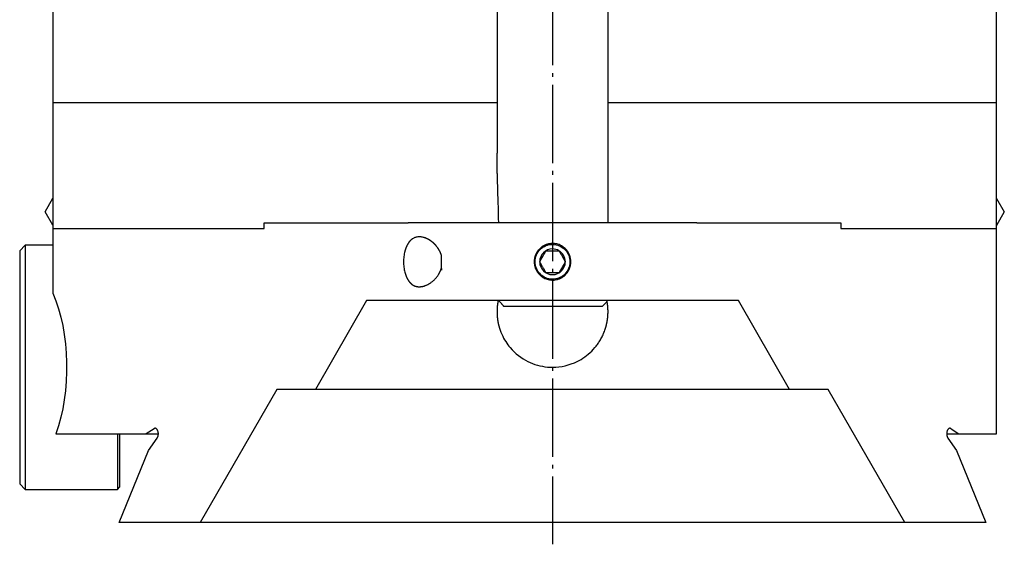
# Model space of a CAD drawing. Extents: x 10 to 365, y 25 to 263.
# Drawn here: x 276 to 365, y 159 to 206 of the extents above; entities that cross this region are included whole.
import ezdxf

# ---------------------------------------------------------------- set-up
doc = ezdxf.new("R2010")
doc.units = 0
doc.header["$MEASUREMENT"] = 0
doc.linetypes.add('AI-LINETYPE-3', pattern=[8.819444, 7.055556, -0.705556, 0.352778, -0.705556])
doc.layers.add('GRAU_10_', color=7, linetype='CONTINUOUS')

msp = doc.modelspace()

# ---------------------------------------------------------------- linework, layer by layer
at = {"layer": 'GRAU_10_', "color": 250, "linetype": 'AI-LINETYPE-3'}
msp.add_lwpolyline([(324.486, 262.231), (324.486, 159.103)], dxfattribs=at)
at = {"layer": 'GRAU_10_', "color": 7}
for points in [[(319.486, 244.053), (319.486, 194.333)], [(329.486, 188.054), (329.486, 244.053)], [(279.486, 233.2), (279.486, 198.907)], [(364.486, 198.907), (364.486, 233.2)], [(279.486, 198.907), (319.486, 198.907)], [(279.486, 198.907), (279.486, 198.637), (279.486, 198.334), (279.486, 198), (279.486, 197.637), (279.486, 197.248), (279.486, 196.835), (279.486, 196.401), (279.486, 195.948), (279.486, 195.48), (279.486, 195), (279.486, 194.511), (279.486, 194.016), (279.486, 193.519), (279.486, 193.023), (279.486, 192.532), (279.486, 192.047), (279.486, 191.573), (279.486, 191.113), (279.486, 190.67), (279.486, 190.246), (279.486, 189.846), (279.486, 189.471), (279.486, 189.123), (279.486, 188.806), (279.486, 188.52), (279.486, 188.269), (279.486, 188.053), (279.486, 187.875), (279.486, 187.735), (279.486, 187.634), (279.486, 187.574), (279.486, 187.553)], [(329.486, 198.907), (364.486, 198.907)], [(364.486, 187.553), (364.486, 187.574), (364.486, 187.634), (364.486, 187.735), (364.486, 187.875), (364.486, 188.053), (364.486, 188.269), (364.486, 188.52), (364.486, 188.806), (364.486, 189.123), (364.486, 189.471), (364.486, 189.846), (364.486, 190.246), (364.486, 190.67), (364.486, 191.113), (364.486, 191.573), (364.486, 192.047), (364.486, 192.532), (364.486, 193.023), (364.486, 193.519), (364.486, 194.016), (364.486, 194.511), (364.486, 195), (364.486, 195.48), (364.486, 195.948), (364.486, 196.401), (364.486, 196.835), (364.486, 197.248), (364.486, 197.637), (364.486, 198), (364.486, 198.334), (364.486, 198.637), (364.486, 198.907)], [(319.641, 188.054), (319.633, 188.473), (319.627, 188.737), (319.621, 189.001), (319.614, 189.262), (319.607, 189.523), (319.598, 189.783), (319.591, 190.042), (319.583, 190.316), (319.574, 190.588), (319.566, 190.856), (319.557, 191.124), (319.548, 191.387), (319.54, 191.651), (319.532, 191.911), (319.524, 192.171), (319.522, 192.242), (319.52, 192.312), (319.518, 192.382), (319.516, 192.452), (319.514, 192.522), (319.513, 192.592), (319.511, 192.661), (319.509, 192.731), (319.507, 192.799), (319.506, 192.868), (319.504, 192.937), (319.502, 193.005), (319.501, 193.073), (319.499, 193.141), (319.498, 193.209), (319.497, 193.277), (319.495, 193.344), (319.495, 193.412), (319.493, 193.478), (319.492, 193.545), (319.491, 193.612), (319.491, 193.679), (319.49, 193.745), (319.489, 193.811), (319.489, 193.877), (319.488, 193.943), (319.488, 194.008), (319.486, 194.074), (319.486, 194.139), (319.486, 194.203), (319.486, 194.268), (319.486, 194.333)], [(278.786, 189.058), (279.486, 190.27)], [(364.486, 190.268), (365.186, 189.055)], [(279.486, 187.839), (278.786, 189.052)], [(365.186, 189.049), (364.486, 187.837)], [(279.486, 187.553), (298.505, 187.553), (298.505, 188.053)], [(298.505, 188.053), (311.496, 188.053)], [(337.477, 188.053), (336.456, 188.053), (335.255, 188.053), (333.89, 188.053), (332.382, 188.053), (330.755, 188.053), (329.034, 188.053), (327.243, 188.053), (325.409, 188.053), (323.563, 188.053), (321.73, 188.053), (319.939, 188.053), (318.217, 188.053), (316.589, 188.053), (315.082, 188.053), (313.718, 188.053), (312.516, 188.053), (311.496, 188.053)], [(337.477, 188.053), (350.467, 188.053)], [(350.467, 188.053), (350.467, 187.553), (364.486, 187.553)], [(279.486, 187.553), (279.486, 181.738)], [(364.486, 181.053), (364.486, 187.553)], [(311.496, 182.876), (311.501, 182.869), (311.506, 182.861), (311.511, 182.853), (311.516, 182.846), (311.521, 182.838), (311.527, 182.831), (311.531, 182.824), (311.537, 182.815), (311.542, 182.808), (311.548, 182.801), (311.553, 182.793), (311.558, 182.786), (311.564, 182.78), (311.569, 182.772), (311.575, 182.765), (311.58, 182.758), (311.586, 182.751), (311.591, 182.744), (311.597, 182.737), (311.602, 182.73), (311.608, 182.723), (311.614, 182.716), (311.62, 182.709), (311.626, 182.703), (311.632, 182.696), (311.637, 182.69), (311.643, 182.683), (311.649, 182.676), (311.655, 182.67), (311.661, 182.663), (311.667, 182.657), (311.673, 182.651), (311.679, 182.644), (311.686, 182.639), (311.691, 182.632), (311.698, 182.626), (311.704, 182.62), (311.71, 182.614), (311.717, 182.608), (311.723, 182.602), (311.729, 182.596), (311.735, 182.59), (311.742, 182.585), (311.748, 182.579), (311.761, 182.568), (311.772, 182.558), (311.785, 182.548), (311.797, 182.538), (311.81, 182.529), (311.823, 182.519), (311.836, 182.509), (311.849, 182.5), (311.862, 182.49), (311.876, 182.482), (311.889, 182.473), (311.903, 182.464), (311.917, 182.456), (311.931, 182.448), (311.945, 182.44), (311.959, 182.432), (311.974, 182.424), (311.989, 182.417), (312.003, 182.41), (312.018, 182.403), (312.033, 182.396), (312.048, 182.39), (312.064, 182.383), (312.079, 182.377), (312.095, 182.371), (312.111, 182.366), (312.127, 182.36), (312.143, 182.355), (312.159, 182.349), (312.176, 182.345), (312.192, 182.341), (312.209, 182.336), (312.226, 182.332), (312.243, 182.329), (312.26, 182.325), (312.278, 182.322), (312.295, 182.319), (312.313, 182.316), (312.331, 182.313), (312.349, 182.311), (312.367, 182.31), (312.385, 182.308), (312.403, 182.306), (312.423, 182.305), (312.456, 182.304), (312.489, 182.303), (312.525, 182.304), (312.561, 182.306), (312.598, 182.308), (312.636, 182.312), (312.675, 182.317), (312.715, 182.324), (312.758, 182.331), (312.8, 182.34), (312.819, 182.344), (312.839, 182.349), (312.864, 182.356), (312.888, 182.363), (312.918, 182.371), (312.947, 182.381), (312.982, 182.392), (313.017, 182.405), (313.057, 182.42), (313.096, 182.436), (313.141, 182.456), (313.186, 182.476), (313.262, 182.514), (313.338, 182.556), (313.402, 182.595), (313.466, 182.636), (313.517, 182.671), (313.569, 182.708), (313.621, 182.747), (313.672, 182.788), (313.721, 182.829), (313.768, 182.87), (313.812, 182.912), (313.855, 182.953), (313.895, 182.994), (313.935, 183.036), (313.981, 183.087), (314.027, 183.141), (314.069, 183.194), (314.111, 183.248), (314.15, 183.302), (314.187, 183.357), (314.222, 183.411), (314.256, 183.466), (314.261, 183.475), (314.266, 183.484), (314.272, 183.493), (314.276, 183.502), (314.282, 183.511), (314.287, 183.521), (314.292, 183.53), (314.297, 183.538), (314.302, 183.548), (314.307, 183.557), (314.312, 183.566), (314.316, 183.575), (314.322, 183.584), (314.326, 183.594), (314.331, 183.603), (314.336, 183.612), (314.34, 183.621), (314.344, 183.63), (314.349, 183.639), (314.353, 183.648), (314.358, 183.658), (314.362, 183.667), (314.367, 183.677), (314.37, 183.686), (314.375, 183.695), (314.379, 183.704), (314.383, 183.713), (314.387, 183.722), (314.391, 183.731), (314.395, 183.74), (314.399, 183.75), (314.403, 183.759), (314.407, 183.769), (314.41, 183.777), (314.414, 183.787), (314.418, 183.796), (314.421, 183.805), (314.425, 183.814), (314.428, 183.823), (314.432, 183.833), (314.435, 183.842), (314.439, 183.851), (314.442, 183.86), (314.445, 183.87), (314.449, 183.879), (314.452, 183.888), (314.455, 183.897), (314.458, 183.906), (314.461, 183.916), (314.464, 183.925), (314.467, 183.934), (314.47, 183.943), (314.472, 183.952), (314.475, 183.962), (314.478, 183.971), (314.481, 183.979), (314.483, 183.989), (314.486, 183.998), (314.486, 185.109), (314.481, 185.128), (314.475, 185.147), (314.469, 185.166), (314.463, 185.185), (314.457, 185.203), (314.451, 185.222), (314.444, 185.241), (314.437, 185.26), (314.43, 185.279), (314.422, 185.298), (314.415, 185.317), (314.407, 185.336), (314.399, 185.355), (314.391, 185.374), (314.383, 185.394), (314.374, 185.412), (314.365, 185.431), (314.356, 185.451), (314.347, 185.47), (314.337, 185.488), (314.328, 185.508), (314.318, 185.527), (314.308, 185.546), (314.298, 185.565), (314.288, 185.584), (314.277, 185.603), (314.266, 185.622), (314.255, 185.641), (314.244, 185.66), (314.232, 185.679), (314.221, 185.697), (314.209, 185.716), (314.197, 185.735), (314.184, 185.753), (314.172, 185.772), (314.159, 185.791), (314.146, 185.81), (314.133, 185.828), (314.119, 185.847), (314.106, 185.865), (314.092, 185.883), (314.079, 185.901), (314.064, 185.919), (314.05, 185.938), (314.035, 185.956), (314.02, 185.973), (314.015, 185.979), (314.01, 185.986), (314.006, 185.991), (314, 185.997), (313.996, 186.002), (313.99, 186.009), (313.985, 186.014), (313.98, 186.021), (313.974, 186.026), (313.97, 186.032), (313.964, 186.038), (313.959, 186.044), (313.953, 186.05), (313.948, 186.056), (313.943, 186.062), (313.937, 186.068), (313.931, 186.075), (313.926, 186.08), (313.92, 186.087), (313.914, 186.092), (313.908, 186.099), (313.902, 186.105), (313.896, 186.111), (313.891, 186.117), (313.885, 186.123), (313.879, 186.129), (313.872, 186.136), (313.866, 186.141), (313.86, 186.148), (313.854, 186.154), (313.848, 186.16), (313.841, 186.166), (313.835, 186.172), (313.828, 186.179), (313.822, 186.185), (313.816, 186.191), (313.809, 186.197), (313.803, 186.204), (313.796, 186.209), (313.79, 186.216), (313.783, 186.222), (313.776, 186.228), (313.769, 186.235), (313.762, 186.241), (313.755, 186.247), (313.748, 186.254), (313.741, 186.26), (313.734, 186.266), (313.727, 186.272), (313.72, 186.278), (313.712, 186.284), (313.705, 186.291), (313.698, 186.297), (313.691, 186.303), (313.683, 186.309), (313.676, 186.315), (313.668, 186.321), (313.661, 186.328), (313.653, 186.334), (313.646, 186.34), (313.638, 186.346), (313.63, 186.352), (313.623, 186.358), (313.615, 186.364), (313.607, 186.37), (313.599, 186.377), (313.591, 186.382), (313.583, 186.389), (313.575, 186.395), (313.567, 186.401), (313.559, 186.407), (313.55, 186.413), (313.542, 186.419), (313.534, 186.425), (313.525, 186.43), (313.517, 186.437), (313.509, 186.442), (313.5, 186.448), (313.491, 186.454), (313.483, 186.46), (313.474, 186.466), (313.466, 186.472), (313.457, 186.477), (313.448, 186.483), (313.44, 186.489), (313.431, 186.494), (313.422, 186.501), (313.413, 186.506), (313.404, 186.511), (313.395, 186.517), (313.386, 186.523), (313.376, 186.528), (313.362, 186.537), (313.346, 186.546), (313.329, 186.557), (313.311, 186.566), (313.29, 186.577), (313.27, 186.589), (313.247, 186.601), (313.223, 186.613), (313.197, 186.625), (313.171, 186.638), (313.143, 186.651), (313.114, 186.664), (313.074, 186.681), (313.033, 186.696), (312.998, 186.709), (312.962, 186.721), (312.932, 186.732), (312.901, 186.74), (312.877, 186.747), (312.851, 186.754), (312.778, 186.772), (312.706, 186.785), (312.639, 186.794), (312.573, 186.801), (312.512, 186.803), (312.451, 186.803), (312.396, 186.8), (312.342, 186.795), (312.277, 186.785), (312.213, 186.772), (312.153, 186.756), (312.094, 186.736), (312.037, 186.713), (311.982, 186.687), (311.93, 186.659), (311.879, 186.627), (311.871, 186.623), (311.864, 186.618), (311.857, 186.613), (311.85, 186.608), (311.843, 186.603), (311.836, 186.598), (311.829, 186.593), (311.822, 186.588), (311.815, 186.582), (311.808, 186.577), (311.801, 186.572), (311.794, 186.566), (311.788, 186.561), (311.781, 186.555), (311.774, 186.55), (311.767, 186.544), (311.761, 186.538), (311.754, 186.533), (311.747, 186.527), (311.74, 186.521), (311.734, 186.515), (311.728, 186.509), (311.721, 186.503), (311.714, 186.497), (311.708, 186.491), (311.701, 186.485), (311.695, 186.479), (311.689, 186.472), (311.683, 186.466), (311.677, 186.46), (311.67, 186.454), (311.664, 186.447), (311.658, 186.44), (311.652, 186.433), (311.646, 186.427), (311.64, 186.421), (311.634, 186.414), (311.628, 186.407), (311.622, 186.4), (311.616, 186.394), (311.61, 186.386), (311.605, 186.379), (311.599, 186.372), (311.593, 186.365), (311.588, 186.358), (311.582, 186.351), (311.576, 186.343), (311.571, 186.337), (311.565, 186.329), (311.559, 186.322), (311.554, 186.315), (311.548, 186.308), (311.543, 186.299), (311.538, 186.292), (311.532, 186.285), (311.527, 186.277), (311.522, 186.27), (311.517, 186.262), (311.511, 186.254), (311.506, 186.247), (311.501, 186.238), (311.496, 186.23)], [(276.986, 186.053), (276.486, 185.553), (276.486, 185.408), (276.486, 184.976), (276.486, 184.269)], [(279.486, 186.053), (276.986, 186.053), (276.986, 185.901), (276.986, 185.448), (276.986, 184.707)], [(311.496, 186.23), (311.486, 186.215), (311.476, 186.199), (311.466, 186.184), (311.457, 186.167), (311.447, 186.152), (311.438, 186.135), (311.429, 186.119), (311.42, 186.103), (311.411, 186.086), (311.402, 186.069), (311.393, 186.053), (311.385, 186.036), (311.376, 186.019), (311.368, 186.001), (311.359, 185.984), (311.351, 185.967), (311.343, 185.95), (311.335, 185.932), (311.327, 185.915), (311.32, 185.897), (311.313, 185.879), (311.305, 185.862), (311.297, 185.843), (311.291, 185.826), (311.283, 185.807), (311.276, 185.789), (311.27, 185.771), (311.263, 185.753), (311.256, 185.734), (311.25, 185.716), (311.243, 185.698), (311.237, 185.68), (311.231, 185.661), (311.225, 185.642), (311.219, 185.624), (311.213, 185.605), (311.208, 185.586), (311.202, 185.567), (311.197, 185.548), (311.192, 185.53), (311.186, 185.511), (311.181, 185.492), (311.154, 185.38), (311.13, 185.264), (311.109, 185.149), (311.092, 185.031), (311.08, 184.912), (311.07, 184.793), (311.065, 184.674), (311.063, 184.554), (311.065, 184.435), (311.07, 184.316), (311.08, 184.196), (311.092, 184.078), (311.109, 183.96), (311.13, 183.843), (311.154, 183.728), (311.181, 183.616), (311.184, 183.607), (311.185, 183.599), (311.188, 183.59), (311.191, 183.581), (311.193, 183.572), (311.195, 183.564), (311.198, 183.555), (311.2, 183.547), (311.203, 183.538), (311.205, 183.53), (311.208, 183.521), (311.21, 183.512), (311.213, 183.504), (311.215, 183.496), (311.219, 183.487), (311.221, 183.479), (311.223, 183.47), (311.226, 183.461), (311.229, 183.453), (311.232, 183.444), (311.235, 183.436), (311.237, 183.428), (311.24, 183.419), (311.243, 183.411), (311.246, 183.402), (311.249, 183.394), (311.252, 183.386), (311.255, 183.377), (311.258, 183.369), (311.26, 183.36), (311.264, 183.352), (311.267, 183.343), (311.27, 183.335), (311.273, 183.327), (311.276, 183.318), (311.28, 183.31), (311.283, 183.302), (311.286, 183.294), (311.289, 183.285), (311.293, 183.277), (311.296, 183.269), (311.299, 183.261), (311.302, 183.253), (311.306, 183.244), (311.309, 183.236), (311.312, 183.228), (311.316, 183.22), (311.319, 183.212), (311.323, 183.204), (311.326, 183.196), (311.33, 183.188), (311.333, 183.18), (311.337, 183.172), (311.341, 183.164), (311.344, 183.156), (311.348, 183.148), (311.351, 183.14), (311.355, 183.132), (311.359, 183.124), (311.362, 183.116), (311.367, 183.109), (311.37, 183.1), (311.374, 183.092), (311.378, 183.085), (311.382, 183.077), (311.386, 183.069), (311.39, 183.061), (311.394, 183.053), (311.398, 183.046), (311.402, 183.038), (311.405, 183.031), (311.409, 183.023), (311.414, 183.016), (311.418, 183.008), (311.422, 183.001), (311.426, 182.993), (311.43, 182.986), (311.435, 182.978), (311.439, 182.971), (311.443, 182.963), (311.447, 182.956), (311.452, 182.948), (311.456, 182.941), (311.46, 182.934), (311.464, 182.927), (311.469, 182.919), (311.473, 182.912), (311.477, 182.905), (311.482, 182.898), (311.487, 182.89), (311.491, 182.884), (311.496, 182.876)], [(323.038, 185.344), (323.029, 185.327), (323.02, 185.309), (323.01, 185.292), (323.002, 185.274), (322.994, 185.257), (322.986, 185.239), (322.978, 185.222), (322.97, 185.205), (322.963, 185.187), (322.955, 185.17), (322.949, 185.153), (322.942, 185.136), (322.936, 185.119), (322.93, 185.102), (322.924, 185.085), (322.918, 185.068), (322.913, 185.052), (322.908, 185.036), (322.904, 185.019), (322.898, 185.003), (322.894, 184.986), (322.89, 184.971), (322.886, 184.954), (322.882, 184.939), (322.878, 184.923), (322.874, 184.907), (322.871, 184.892), (322.868, 184.876), (322.865, 184.861), (322.863, 184.846), (322.86, 184.831), (322.857, 184.816), (322.855, 184.801), (322.853, 184.787), (322.851, 184.773), (322.849, 184.758), (322.847, 184.744), (322.846, 184.73), (322.839, 184.651), (322.836, 184.572), (322.837, 184.492), (322.842, 184.411), (322.851, 184.33), (322.864, 184.25), (322.882, 184.169), (322.903, 184.089), (322.919, 184.037), (322.936, 183.987), (322.958, 183.932), (322.981, 183.877), (323.009, 183.818), (323.039, 183.761), (323.074, 183.7), (323.112, 183.641), (323.155, 183.578), (323.202, 183.518), (323.278, 183.43), (323.36, 183.348), (323.43, 183.287), (323.502, 183.229), (323.558, 183.189), (323.616, 183.151), (323.655, 183.128), (323.695, 183.105), (323.797, 183.055), (323.902, 183.011), (324.003, 182.976), (324.108, 182.948), (324.207, 182.928), (324.308, 182.914), (324.415, 182.905), (324.522, 182.904), (324.63, 182.91), (324.737, 182.923), (324.844, 182.943), (324.949, 182.97), (325.007, 182.988), (325.064, 183.008), (325.123, 183.031), (325.18, 183.056), (325.238, 183.085), (325.296, 183.116), (325.354, 183.15), (325.409, 183.186), (325.466, 183.226), (325.521, 183.268), (325.553, 183.294), (325.583, 183.321), (325.613, 183.348), (325.642, 183.376), (325.67, 183.404), (325.699, 183.434), (325.726, 183.464), (325.752, 183.496), (325.761, 183.507), (325.771, 183.518), (325.78, 183.53), (325.789, 183.54), (325.797, 183.552), (325.805, 183.563), (325.814, 183.574), (325.822, 183.584), (325.829, 183.595), (325.837, 183.606), (325.845, 183.617), (325.852, 183.628), (325.859, 183.638), (325.865, 183.648), (325.872, 183.658), (325.879, 183.668), (325.885, 183.678), (325.891, 183.688), (325.897, 183.697), (325.903, 183.708), (325.908, 183.717), (325.914, 183.726), (325.919, 183.736), (325.924, 183.745), (325.929, 183.753), (325.934, 183.762), (325.944, 183.78), (325.953, 183.798), (325.961, 183.815), (325.971, 183.833), (325.979, 183.85), (325.987, 183.868), (325.995, 183.885), (326.002, 183.903), (326.009, 183.92), (326.016, 183.937), (326.023, 183.954), (326.03, 183.971), (326.036, 183.988), (326.042, 184.005), (326.048, 184.021), (326.053, 184.038), (326.059, 184.055), (326.064, 184.072), (326.069, 184.088), (326.074, 184.105), (326.079, 184.12), (326.083, 184.137), (326.087, 184.152), (326.091, 184.169), (326.094, 184.184), (326.098, 184.2), (326.101, 184.215), (326.104, 184.23), (326.107, 184.246), (326.11, 184.261), (326.113, 184.276), (326.115, 184.291), (326.117, 184.305), (326.12, 184.32), (326.121, 184.334), (326.124, 184.349), (326.125, 184.363), (326.127, 184.377), (326.134, 184.456), (326.136, 184.535), (326.135, 184.615), (326.13, 184.695), (326.121, 184.776), (326.108, 184.858), (326.091, 184.939), (326.069, 185.019), (326.053, 185.07), (326.036, 185.12), (326.015, 185.176), (325.991, 185.23), (325.964, 185.288), (325.934, 185.346), (325.899, 185.407), (325.861, 185.467), (325.817, 185.529), (325.771, 185.589), (325.694, 185.677), (325.613, 185.759), (325.543, 185.821), (325.47, 185.878), (325.414, 185.918), (325.356, 185.956), (325.317, 185.979), (325.278, 186.001), (325.176, 186.052), (325.071, 186.096), (324.969, 186.131), (324.865, 186.16), (324.766, 186.18), (324.665, 186.194), (324.557, 186.202), (324.45, 186.203), (324.342, 186.197), (324.234, 186.184), (324.128, 186.164), (324.023, 186.137), (323.965, 186.119), (323.908, 186.099), (323.85, 186.076), (323.792, 186.05), (323.734, 186.022), (323.677, 185.991), (323.619, 185.957), (323.563, 185.921), (323.506, 185.881), (323.451, 185.839), (323.42, 185.813), (323.39, 185.786), (323.359, 185.759), (323.33, 185.731), (323.302, 185.702), (323.274, 185.673), (323.247, 185.643), (323.22, 185.612), (323.211, 185.601), (323.202, 185.589), (323.193, 185.578), (323.184, 185.566), (323.175, 185.556), (323.167, 185.545), (323.159, 185.533), (323.151, 185.522), (323.143, 185.512), (323.135, 185.501), (323.128, 185.49), (323.121, 185.48), (323.114, 185.47), (323.107, 185.459), (323.1, 185.449), (323.094, 185.439), (323.088, 185.429), (323.081, 185.419), (323.075, 185.409), (323.07, 185.4), (323.064, 185.39), (323.058, 185.38), (323.053, 185.372), (323.048, 185.363), (323.043, 185.353), (323.038, 185.344)], [(323.108, 185.306), (323.189, 185.438), (323.281, 185.56), (323.386, 185.674), (323.502, 185.777), (323.626, 185.867), (323.759, 185.945), (323.898, 186.009), (324.044, 186.06), (324.194, 186.096), (324.346, 186.118), (324.5, 186.123), (324.654, 186.115), (324.807, 186.091), (324.956, 186.052), (325.1, 185.999), (325.239, 185.931), (325.37, 185.851), (325.493, 185.758), (325.607, 185.653), (325.709, 185.539), (325.8, 185.414), (325.877, 185.281), (325.942, 185.141), (325.993, 184.996), (326.029, 184.846), (326.05, 184.693), (326.056, 184.539), (326.047, 184.386), (326.023, 184.233), (325.985, 184.084), (325.931, 183.94), (325.864, 183.801), (325.784, 183.669), (325.691, 183.546), (325.586, 183.433), (325.471, 183.331), (325.347, 183.24), (325.214, 183.162), (325.074, 183.097), (324.928, 183.047), (324.778, 183.011), (324.626, 182.99), (324.472, 182.983), (324.318, 182.992), (324.166, 183.016), (324.017, 183.055), (323.872, 183.109), (323.733, 183.175), (323.602, 183.256), (323.479, 183.349), (323.366, 183.453), (323.263, 183.569), (323.173, 183.694), (323.094, 183.826), (323.03, 183.966), (322.979, 184.111), (322.943, 184.261), (322.922, 184.414), (322.916, 184.568), (322.925, 184.722), (322.949, 184.874), (322.988, 185.023), (323.041, 185.168), (323.108, 185.306)], [(323.609, 185.033), (323.614, 185.044), (323.62, 185.054), (323.626, 185.063), (323.631, 185.072), (323.636, 185.081), (323.641, 185.09), (323.647, 185.1), (323.652, 185.108), (323.657, 185.118), (323.662, 185.127), (323.668, 185.136), (323.673, 185.145), (323.678, 185.154), (323.684, 185.163), (323.689, 185.173), (323.694, 185.181), (323.699, 185.191), (323.705, 185.2), (323.71, 185.209), (323.715, 185.218), (323.721, 185.227), (323.726, 185.237), (323.731, 185.246), (323.736, 185.255), (323.742, 185.264), (323.747, 185.273), (323.753, 185.283), (323.758, 185.292), (323.77, 185.314), (323.783, 185.335), (323.795, 185.356), (323.807, 185.378), (323.82, 185.399), (323.832, 185.421), (323.845, 185.443), (323.858, 185.465), (323.87, 185.487), (323.883, 185.509), (323.895, 185.531), (323.909, 185.553)], [(323.909, 185.553), (323.922, 185.553), (323.935, 185.553), (323.947, 185.553), (323.96, 185.553), (323.973, 185.553), (323.986, 185.553), (323.999, 185.553), (324.011, 185.553), (324.024, 185.553), (324.037, 185.553), (324.049, 185.553), (324.062, 185.553), (324.075, 185.553), (324.087, 185.553), (324.099, 185.553), (324.112, 185.553), (324.125, 185.553), (324.136, 185.553), (324.15, 185.553), (324.162, 185.553), (324.174, 185.553), (324.187, 185.553), (324.199, 185.553), (324.211, 185.553), (324.28, 185.553), (324.35, 185.553), (324.418, 185.553), (324.486, 185.553), (324.555, 185.553), (324.623, 185.553), (324.692, 185.553), (324.761, 185.553), (324.786, 185.553), (324.811, 185.553), (324.835, 185.553), (324.861, 185.553), (324.885, 185.553), (324.91, 185.553), (324.936, 185.553), (324.961, 185.553), (324.986, 185.553), (325.012, 185.553), (325.038, 185.553), (325.063, 185.553)], [(325.063, 185.553), (325.07, 185.542), (325.076, 185.531), (325.083, 185.52), (325.089, 185.509), (325.096, 185.498), (325.102, 185.487), (325.109, 185.475), (325.115, 185.465), (325.121, 185.453), (325.127, 185.443), (325.133, 185.432), (325.14, 185.421), (325.146, 185.41), (325.153, 185.399), (325.159, 185.389), (325.165, 185.378), (325.171, 185.367), (325.177, 185.356), (325.184, 185.345), (325.19, 185.335), (325.196, 185.324), (325.202, 185.313), (325.208, 185.302), (325.215, 185.292), (325.249, 185.232), (325.283, 185.172), (325.318, 185.113), (325.353, 185.054), (325.387, 184.994), (325.421, 184.934), (325.456, 184.875), (325.489, 184.815), (325.502, 184.794), (325.514, 184.773), (325.527, 184.751), (325.539, 184.729), (325.552, 184.708), (325.564, 184.686), (325.577, 184.664), (325.59, 184.642), (325.602, 184.62), (325.615, 184.598), (325.628, 184.576), (325.641, 184.554)], [(276.986, 184.707), (276.986, 183.883), (276.986, 182.888), (276.986, 181.743), (276.986, 180.468), (276.986, 179.089), (276.986, 177.632), (276.986, 176.125), (276.986, 174.598), (276.986, 173.079), (276.986, 171.598), (276.986, 170.185), (276.986, 168.864), (276.986, 167.664), (276.986, 166.606), (276.986, 165.711), (276.986, 164.997), (276.986, 164.476), (276.986, 164.159), (276.986, 164.054)], [(323.332, 184.554), (323.339, 184.565), (323.345, 184.577), (323.352, 184.589), (323.359, 184.6), (323.365, 184.612), (323.372, 184.623), (323.379, 184.635), (323.385, 184.647), (323.392, 184.658), (323.399, 184.669), (323.405, 184.681), (323.411, 184.692), (323.418, 184.703), (323.424, 184.715), (323.431, 184.726), (323.437, 184.737), (323.444, 184.748), (323.451, 184.759), (323.457, 184.771), (323.463, 184.782), (323.47, 184.793), (323.477, 184.804), (323.486, 184.821), (323.495, 184.837), (323.505, 184.854), (323.515, 184.87), (323.523, 184.887), (323.533, 184.903), (323.542, 184.919), (323.552, 184.935), (323.561, 184.951), (323.57, 184.968), (323.58, 184.984), (323.59, 185), (323.599, 185.017), (323.608, 185.033)], [(325.063, 183.553), (325.051, 183.553), (325.038, 183.553), (325.025, 183.553), (325.012, 183.553), (324.999, 183.553), (324.986, 183.553), (324.974, 183.553), (324.961, 183.553), (324.948, 183.553), (324.936, 183.553), (324.923, 183.553), (324.91, 183.553), (324.898, 183.553), (324.885, 183.553), (324.873, 183.553), (324.86, 183.553), (324.848, 183.553), (324.835, 183.553), (324.823, 183.553), (324.811, 183.553), (324.798, 183.553), (324.786, 183.553), (324.774, 183.553), (324.761, 183.553), (324.692, 183.553), (324.623, 183.553), (324.555, 183.553), (324.486, 183.553), (324.417, 183.553), (324.349, 183.553), (324.28, 183.553), (324.211, 183.553), (324.187, 183.553), (324.162, 183.553), (324.136, 183.553), (324.112, 183.553), (324.087, 183.553), (324.062, 183.553), (324.037, 183.553), (324.011, 183.553), (323.986, 183.553), (323.96, 183.553), (323.935, 183.553), (323.909, 183.553), (323.902, 183.565), (323.895, 183.576), (323.889, 183.587), (323.883, 183.599), (323.877, 183.609), (323.87, 183.621), (323.864, 183.631), (323.858, 183.643), (323.851, 183.653), (323.845, 183.664), (323.838, 183.675), (323.832, 183.686), (323.826, 183.697), (323.82, 183.708), (323.814, 183.719), (323.807, 183.729), (323.801, 183.74), (323.795, 183.751), (323.789, 183.762), (323.783, 183.772), (323.776, 183.783), (323.77, 183.794), (323.764, 183.805), (323.757, 183.815), (323.723, 183.875), (323.688, 183.935), (323.654, 183.994), (323.62, 184.054), (323.586, 184.113), (323.552, 184.172), (323.517, 184.232), (323.482, 184.292), (323.471, 184.313), (323.458, 184.335), (323.445, 184.356), (323.433, 184.378), (323.42, 184.399), (323.408, 184.421), (323.396, 184.443), (323.383, 184.465), (323.37, 184.487), (323.357, 184.509), (323.345, 184.531), (323.332, 184.554)], [(325.641, 184.554), (325.634, 184.542), (325.627, 184.53), (325.621, 184.518), (325.614, 184.507), (325.607, 184.495), (325.6, 184.483), (325.594, 184.472), (325.587, 184.461), (325.581, 184.449), (325.574, 184.437), (325.567, 184.427), (325.561, 184.415), (325.554, 184.404), (325.548, 184.393), (325.541, 184.381), (325.534, 184.37), (325.529, 184.359), (325.522, 184.348), (325.516, 184.337), (325.509, 184.325), (325.502, 184.314), (325.496, 184.303), (325.486, 184.286), (325.477, 184.27), (325.467, 184.254), (325.458, 184.237), (325.449, 184.221), (325.439, 184.205), (325.429, 184.188), (325.42, 184.172), (325.411, 184.156), (325.401, 184.14), (325.392, 184.123), (325.383, 184.107), (325.373, 184.091), (325.364, 184.074)], [(276.486, 184.269), (276.486, 183.433), (276.486, 182.417), (276.486, 181.244), (276.486, 179.937), (276.486, 178.526), (276.486, 177.039), (276.486, 175.51), (276.486, 173.971), (276.486, 172.456), (276.486, 170.996), (276.486, 169.624), (276.486, 168.368), (276.486, 167.256), (276.486, 166.311), (276.486, 165.555), (276.486, 165.002), (276.486, 164.666), (276.486, 164.554)], [(314.486, 183.945), (314.486, 183.801)], [(325.352, 184.054), (325.347, 184.045), (325.341, 184.035), (325.336, 184.026), (325.331, 184.017), (325.326, 184.008), (325.32, 183.998), (325.315, 183.989), (325.31, 183.98), (325.304, 183.971), (325.299, 183.962), (325.294, 183.953), (325.289, 183.944), (325.283, 183.935), (325.279, 183.925), (325.272, 183.916), (325.268, 183.907), (325.262, 183.898), (325.257, 183.889), (325.252, 183.879), (325.246, 183.871), (325.241, 183.861), (325.236, 183.852), (325.23, 183.843), (325.225, 183.833), (325.22, 183.824), (325.215, 183.815), (325.202, 183.794), (325.19, 183.772), (325.177, 183.751), (325.165, 183.729), (325.153, 183.708), (325.14, 183.686), (325.127, 183.664), (325.115, 183.643), (325.102, 183.62), (325.089, 183.599), (325.076, 183.576), (325.063, 183.553)], [(325.352, 184.054), (325.358, 184.064), (325.364, 184.074)], [(325.5, 184), (325.364, 184.074)], [(279.486, 181.738), (279.753, 181.038), (279.99, 180.307), (280.19, 179.57), (280.358, 178.812), (280.502, 177.997), (280.61, 177.165), (280.682, 176.328), (280.718, 175.485), (280.718, 174.634), (280.683, 173.786), (280.61, 172.941), (280.501, 172.109), (280.364, 171.321), (280.194, 170.553), (279.987, 169.789), (279.748, 169.054)], [(307.743, 181.053), (303.125, 173.053), (299.66, 173.053), (292.732, 161.054), (285.456, 161.054), (288.089, 167.568), (288.872, 168.665), (288.877, 168.672), (288.882, 168.679), (288.886, 168.686), (288.891, 168.694), (288.895, 168.701), (288.899, 168.709), (288.903, 168.716), (288.908, 168.724), (288.912, 168.732), (288.916, 168.74), (288.919, 168.748), (288.923, 168.757), (288.926, 168.765), (288.929, 168.774), (288.933, 168.782), (288.936, 168.791), (288.939, 168.8), (288.942, 168.808), (288.944, 168.818), (288.947, 168.826), (288.95, 168.835), (288.952, 168.845), (288.954, 168.853), (288.956, 168.862), (288.959, 168.872), (288.961, 168.881), (288.963, 168.89), (288.965, 168.899), (288.966, 168.908), (288.968, 168.918), (288.969, 168.927), (288.97, 168.936), (288.972, 168.945), (288.973, 168.955), (288.974, 168.964), (288.975, 168.973), (288.978, 169.019), (288.978, 169.064), (288.977, 169.11), (288.972, 169.156), (288.966, 169.202), (288.956, 169.246), (288.945, 169.29), (288.931, 169.33), (288.916, 169.365), (288.9, 169.397), (288.882, 169.429), (288.862, 169.457), (288.849, 169.471), (288.836, 169.485), (288.822, 169.498), (288.807, 169.51), (288.791, 169.522), (288.774, 169.532), (288.766, 169.536), (288.759, 169.539), (288.748, 169.543), (288.737, 169.547), (288.724, 169.55), (288.711, 169.552), (288.695, 169.554), (288.68, 169.553), (288.675, 169.553), (288.669, 169.552), (288.664, 169.551), (288.658, 169.551), (288.653, 169.549), (288.648, 169.548), (288.644, 169.547), (288.639, 169.546), (288.634, 169.544), (288.63, 169.542), (288.625, 169.541), (288.621, 169.539), (288.617, 169.537), (288.614, 169.535), (288.61, 169.534), (288.606, 169.532), (288.603, 169.53), (288.599, 169.528), (288.596, 169.526), (288.593, 169.524), (288.59, 169.522), (288.587, 169.52), (287.885, 169.054)], [(311.496, 181.053), (307.743, 181.053)], [(337.477, 181.053), (336.456, 181.053), (335.255, 181.053), (333.89, 181.053), (332.382, 181.053), (330.755, 181.053), (329.034, 181.053), (327.243, 181.053), (325.409, 181.053), (323.563, 181.053), (321.73, 181.053), (319.939, 181.053), (318.217, 181.053), (316.589, 181.053), (315.082, 181.053), (313.718, 181.053), (312.516, 181.053), (311.496, 181.053)], [(319.587, 181.053), (319.586, 181.045), (319.584, 181.037), (319.583, 181.028), (319.58, 181.019), (319.579, 181.011), (319.577, 181.003), (319.575, 180.993), (319.574, 180.984), (319.572, 180.975), (319.57, 180.966), (319.569, 180.957), (319.567, 180.947), (319.565, 180.938), (319.563, 180.928), (319.561, 180.918), (319.56, 180.908), (319.558, 180.899), (319.556, 180.888), (319.555, 180.878), (319.553, 180.867), (319.551, 180.857), (319.55, 180.846), (319.548, 180.836), (319.546, 180.825), (319.544, 180.814), (319.543, 180.803), (319.541, 180.792), (319.539, 180.781), (319.538, 180.77), (319.536, 180.758), (319.535, 180.747), (319.533, 180.736), (319.531, 180.724), (319.53, 180.712), (319.528, 180.7), (319.526, 180.688), (319.525, 180.675), (319.523, 180.664), (319.522, 180.652), (319.52, 180.639), (319.519, 180.626), (319.518, 180.614), (319.516, 180.601), (319.515, 180.588), (319.513, 180.575), (319.512, 180.562), (319.511, 180.548), (319.51, 180.535), (319.508, 180.522), (319.507, 180.509), (319.506, 180.495), (319.505, 180.481), (319.503, 180.467), (319.502, 180.453), (319.501, 180.439), (319.5, 180.425), (319.499, 180.411), (319.498, 180.397), (319.497, 180.382), (319.496, 180.367), (319.495, 180.353), (319.494, 180.338), (319.493, 180.323), (319.493, 180.308), (319.492, 180.293), (319.491, 180.278), (319.491, 180.262), (319.49, 180.247), (319.489, 180.231), (319.489, 180.215), (319.489, 180.2), (319.488, 180.184), (319.488, 180.168), (319.487, 180.152), (319.486, 180.136), (319.486, 180.12), (319.486, 180.103), (319.486, 180.087), (319.486, 180.07), (319.486, 180.053), (319.486, 180.019), (319.486, 179.985), (319.487, 179.951), (319.488, 179.918), (319.489, 179.885), (319.49, 179.851), (319.492, 179.819), (319.493, 179.786), (319.495, 179.755), (319.497, 179.723), (319.499, 179.692), (319.502, 179.66), (319.505, 179.629), (319.507, 179.598), (319.51, 179.568), (319.513, 179.537), (319.516, 179.508), (319.519, 179.478), (319.523, 179.449), (319.526, 179.42), (319.53, 179.391), (319.534, 179.362), (319.538, 179.334), (319.543, 179.306), (319.547, 179.279), (319.551, 179.252), (319.556, 179.225), (319.56, 179.198), (319.565, 179.171), (319.57, 179.145), (319.574, 179.119), (319.58, 179.093), (319.584, 179.067), (319.59, 179.042), (319.595, 179.018), (319.6, 178.993), (319.605, 178.969), (319.611, 178.944), (319.617, 178.921), (319.622, 178.897), (319.628, 178.874), (319.633, 178.851), (319.639, 178.828), (319.645, 178.806), (319.651, 178.784), (319.656, 178.762), (319.662, 178.74), (319.668, 178.719), (319.674, 178.697), (319.68, 178.677), (319.686, 178.656), (319.691, 178.636), (319.697, 178.616), (319.703, 178.597), (319.709, 178.577), (319.715, 178.558), (319.721, 178.539), (319.727, 178.521), (319.733, 178.502), (319.739, 178.484), (319.744, 178.467), (319.75, 178.449), (319.756, 178.433), (319.762, 178.415), (319.768, 178.399), (319.774, 178.382), (319.842, 178.199), (319.919, 178.019), (319.998, 177.849), (320.085, 177.681), (320.173, 177.524), (320.268, 177.369), (320.363, 177.225), (320.464, 177.083), (320.564, 176.952), (320.669, 176.823), (320.844, 176.628), (321.032, 176.438), (321.221, 176.268), (321.422, 176.103), (321.622, 175.956), (321.832, 175.816), (322.04, 175.692), (322.257, 175.578), (322.467, 175.479), (322.686, 175.389), (322.903, 175.311), (323.127, 175.242), (323.349, 175.185), (323.577, 175.138), (323.803, 175.1), (324.031, 175.074), (324.258, 175.059), (324.486, 175.053), (324.771, 175.061), (325.055, 175.086), (325.341, 175.127), (325.621, 175.184), (325.904, 175.259), (326.177, 175.348), (326.452, 175.456), (326.715, 175.578), (326.889, 175.669), (327.056, 175.765), (327.226, 175.871), (327.389, 175.982), (327.552, 176.104), (327.709, 176.231), (327.866, 176.369), (328.015, 176.511), (328.163, 176.666), (328.302, 176.823), (328.361, 176.893), (328.418, 176.964), (328.475, 177.038), (328.531, 177.113), (328.586, 177.191), (328.64, 177.271), (328.694, 177.353), (328.746, 177.436), (328.798, 177.522), (328.848, 177.609), (328.898, 177.7), (328.945, 177.79), (328.991, 177.885), (329.036, 177.98), (329.079, 178.078), (329.121, 178.177), (329.161, 178.279), (329.199, 178.382), (329.201, 178.39), (329.204, 178.399), (329.207, 178.406), (329.211, 178.415), (329.213, 178.423), (329.216, 178.432), (329.219, 178.44), (329.222, 178.449), (329.225, 178.458), (329.227, 178.467), (329.231, 178.475), (329.234, 178.484), (329.237, 178.493), (329.24, 178.502), (329.242, 178.511), (329.245, 178.521), (329.248, 178.529), (329.251, 178.539), (329.255, 178.548), (329.257, 178.558), (329.26, 178.567), (329.263, 178.577), (329.266, 178.587), (329.269, 178.596), (329.272, 178.606), (329.275, 178.616), (329.278, 178.626), (329.281, 178.636), (329.284, 178.646), (329.287, 178.656), (329.289, 178.666), (329.293, 178.677), (329.295, 178.687), (329.299, 178.697), (329.302, 178.708), (329.305, 178.718), (329.308, 178.729), (329.31, 178.74), (329.313, 178.75), (329.316, 178.761), (329.319, 178.772), (329.322, 178.783), (329.325, 178.794), (329.328, 178.805), (329.33, 178.816), (329.333, 178.828), (329.336, 178.839), (329.339, 178.85), (329.342, 178.862), (329.345, 178.873), (329.347, 178.885), (329.35, 178.896), (329.353, 178.908), (329.356, 178.92), (329.359, 178.932), (329.361, 178.944), (329.364, 178.956), (329.366, 178.968), (329.37, 178.98), (329.372, 178.992), (329.375, 179.004), (329.377, 179.017), (329.38, 179.03), (329.383, 179.042), (329.385, 179.055), (329.388, 179.067), (329.39, 179.08), (329.393, 179.093), (329.395, 179.106), (329.397, 179.118), (329.4, 179.131), (329.403, 179.144), (329.405, 179.157), (329.407, 179.171), (329.41, 179.184), (329.412, 179.197), (329.414, 179.21), (329.417, 179.224), (329.419, 179.237), (329.421, 179.251), (329.424, 179.265), (329.425, 179.279), (329.427, 179.293), (329.43, 179.306), (329.432, 179.32), (329.434, 179.334), (329.436, 179.348), (329.438, 179.362), (329.44, 179.376), (329.442, 179.391), (329.444, 179.405), (329.446, 179.42), (329.448, 179.434), (329.449, 179.449), (329.451, 179.464), (329.452, 179.478), (329.455, 179.493), (329.456, 179.508), (329.458, 179.522), (329.459, 179.537), (329.461, 179.553), (329.462, 179.568), (329.464, 179.583), (329.465, 179.598), (329.467, 179.613), (329.468, 179.629), (329.469, 179.644), (329.471, 179.66), (329.472, 179.676), (329.473, 179.691), (329.474, 179.707), (329.475, 179.723), (329.476, 179.739), (329.477, 179.754), (329.478, 179.771), (329.479, 179.786), (329.48, 179.803), (329.481, 179.818), (329.481, 179.836), (329.482, 179.851), (329.483, 179.868), (329.483, 179.885), (329.484, 179.901), (329.485, 179.917), (329.485, 179.934), (329.485, 179.951), (329.485, 179.968), (329.486, 179.985), (329.486, 180.002), (329.486, 180.019), (329.486, 180.036), (329.486, 180.053)], [(319.664, 181.053), (319.691, 181.02), (319.718, 180.987), (319.744, 180.955), (319.771, 180.922), (319.798, 180.89), (319.824, 180.858), (319.85, 180.827), (319.876, 180.796), (319.902, 180.764), (319.927, 180.733), (319.953, 180.703), (319.979, 180.672), (320.004, 180.643), (320.029, 180.612), (320.054, 180.583), (320.079, 180.553)], [(328.985, 180.552), (329.399, 180.967)], [(329.486, 180.053), (329.486, 180.088), (329.486, 180.123), (329.485, 180.156), (329.485, 180.19), (329.483, 180.224), (329.482, 180.256), (329.481, 180.288), (329.479, 180.321), (329.478, 180.352), (329.475, 180.383), (329.473, 180.413), (329.471, 180.443), (329.468, 180.472), (329.466, 180.502), (329.463, 180.529), (329.461, 180.558), (329.458, 180.585), (329.455, 180.612), (329.451, 180.638), (329.448, 180.665), (329.445, 180.69), (329.442, 180.716), (329.438, 180.74), (329.435, 180.765), (329.432, 180.788), (329.428, 180.811), (329.425, 180.834), (329.421, 180.856), (329.418, 180.878), (329.414, 180.9), (329.411, 180.921), (329.407, 180.941), (329.403, 180.961), (329.4, 180.98), (329.396, 180.999), (329.392, 181.018), (329.389, 181.036), (329.385, 181.053)], [(341.229, 181.053), (337.477, 181.053)], [(360.385, 169.52), (360.381, 169.524), (360.376, 169.527), (360.37, 169.53), (360.365, 169.532), (360.359, 169.535), (360.353, 169.538), (360.347, 169.541), (360.34, 169.543), (360.333, 169.546), (360.325, 169.548), (360.317, 169.55), (360.309, 169.551), (360.3, 169.552), (360.292, 169.553), (360.276, 169.554), (360.262, 169.552), (360.248, 169.55), (360.235, 169.547), (360.225, 169.544), (360.214, 169.54), (360.206, 169.537), (360.198, 169.532), (360.177, 169.52), (360.156, 169.504), (360.138, 169.487), (360.12, 169.468), (360.104, 169.447), (360.089, 169.425), (360.075, 169.403), (360.062, 169.379), (360.051, 169.355), (360.041, 169.33), (360.028, 169.29), (360.016, 169.246), (360.007, 169.201), (360, 169.156), (359.996, 169.11), (359.994, 169.064), (359.994, 169.018), (359.997, 168.973), (359.997, 168.968), (359.998, 168.964), (359.998, 168.959), (359.999, 168.954), (360, 168.949), (360, 168.945), (360.001, 168.94), (360.001, 168.935), (360.002, 168.93), (360.003, 168.925), (360.004, 168.921), (360.004, 168.916), (360.005, 168.911), (360.006, 168.907), (360.007, 168.902), (360.007, 168.898), (360.008, 168.893), (360.01, 168.888), (360.011, 168.883), (360.011, 168.879), (360.013, 168.874), (360.014, 168.869), (360.014, 168.864), (360.016, 168.86), (360.017, 168.855), (360.018, 168.85), (360.02, 168.846), (360.021, 168.842), (360.022, 168.837), (360.024, 168.832), (360.025, 168.828), (360.026, 168.823), (360.027, 168.818), (360.028, 168.814), (360.031, 168.809), (360.032, 168.805), (360.033, 168.8), (360.035, 168.796), (360.037, 168.791), (360.038, 168.787), (360.04, 168.782), (360.041, 168.778), (360.043, 168.774), (360.045, 168.769), (360.047, 168.765), (360.048, 168.76), (360.05, 168.756), (360.052, 168.752), (360.054, 168.747), (360.056, 168.744), (360.058, 168.739), (360.06, 168.735), (360.062, 168.73), (360.064, 168.726), (360.066, 168.723), (360.068, 168.718), (360.07, 168.715), (360.072, 168.711), (360.074, 168.706), (360.076, 168.703), (360.079, 168.699), (360.081, 168.694), (360.083, 168.691), (360.085, 168.687), (360.088, 168.684), (360.09, 168.679), (360.093, 168.676), (360.096, 168.672), (360.098, 168.669), (360.1, 168.665), (360.883, 167.568), (363.516, 161.054), (356.24, 161.054), (349.312, 173.053), (345.848, 173.053), (341.229, 181.053)], [(364.486, 169.054), (364.486, 181.053)], [(320.079, 180.553), (320.16, 180.553), (320.268, 180.553), (320.399, 180.553), (320.554, 180.553), (320.732, 180.553), (320.932, 180.553), (321.152, 180.553), (321.392, 180.553), (321.65, 180.553), (321.924, 180.553), (322.213, 180.553), (322.516, 180.553), (322.83, 180.553), (323.152, 180.553), (323.484, 180.553), (323.82, 180.553), (324.162, 180.553), (324.504, 180.553), (324.846, 180.553), (325.187, 180.553), (325.523, 180.553), (325.853, 180.553), (326.176, 180.553), (326.489, 180.553), (326.789, 180.553), (327.077, 180.553), (327.35, 180.553), (327.606, 180.553), (327.844, 180.553), (328.062, 180.553), (328.26, 180.553), (328.435, 180.553)], [(328.435, 180.553), (328.628, 180.553), (328.78, 180.553), (328.892, 180.553), (328.96, 180.553), (328.986, 180.553)], [(345.848, 173.053), (303.125, 173.053)], [(360.385, 169.52), (361.087, 169.054)], [(279.748, 169.054), (287.885, 169.054)], [(285.286, 169.054), (285.286, 167.809), (285.286, 166.711), (285.286, 165.78), (285.286, 165.036), (285.286, 164.494), (285.286, 164.164), (285.286, 164.054)], [(285.486, 169.042), (285.486, 168.126), (285.486, 167.348), (285.486, 166.643), (285.486, 166.02), (285.486, 165.482), (285.486, 165.039), (285.486, 164.69), (285.486, 164.442), (285.486, 164.296), (285.486, 164.254)], [(287.885, 169.054), (288.978, 169.054)], [(359.994, 169.054), (361.087, 169.054)], [(361.087, 169.054), (364.486, 169.054)], [(276.486, 164.554), (276.986, 164.054)], [(285.286, 164.054), (285.488, 164.255)], [(276.986, 164.054), (285.286, 164.054)], [(356.24, 161.054), (292.732, 161.054)]]:
    msp.add_lwpolyline(points, dxfattribs=at)
for points in [[(278.786, 189.058), (278.786, 189.056), (278.786, 189.054), (278.786, 189.052)], [(365.186, 189.054), (365.186, 189.054), (365.186, 189.055), (365.186, 189.055)], [(365.186, 189.049), (365.186, 189.05), (365.186, 189.052), (365.186, 189.054)], [(325.641, 184.554), (325.641, 184.979), (325.411, 185.35), (325.063, 185.553)]]:
    msp.add_open_spline(points, degree=3, dxfattribs=at)
msp.add_open_spline([(325.063, 185.553), (324.879, 185.66), (324.678, 185.71), (324.486, 185.709), (323.848, 185.709), (323.332, 185.191), (323.332, 184.554), (323.332, 183.916), (323.848, 183.399), (324.486, 183.399), (325.124, 183.399), (325.641, 183.916), (325.641, 184.554)], degree=3, knots=[0, 0, 0, 0, 1, 1, 1, 2, 2, 2, 3, 3, 3, 4, 4, 4, 4], dxfattribs=at)

doc.saveas('drawing.dxf')
